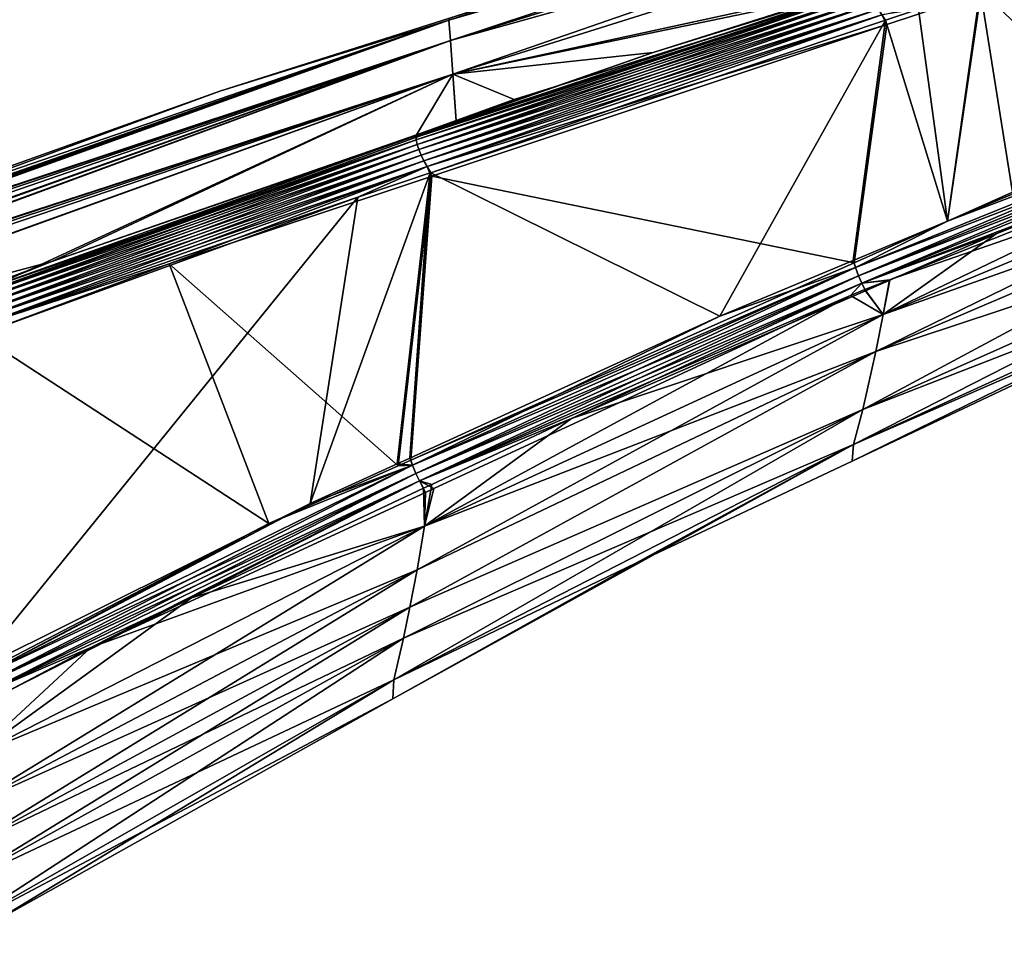
# Model space of a CAD drawing. Extents: x -29 to 234, y -54 to 167.
# Drawn here: x 63 to 113, y 56 to 102 of the extents above; entities that cross this region are included whole.
import ezdxf

# ---------------------------------------------------------------- set-up
doc = ezdxf.new("R2010")
doc.units = 0
doc.header["$MEASUREMENT"] = 0
doc.layers.get('0').update_dxf_attribs({"linetype": 'CONTINUOUS'})

msp = doc.modelspace()

# ---------------------------------------------------------------- linework, layer by layer
for points in [[(133.706, 116.657, 6.038), (125.564, 114.595), (84.741, 101.501, 6.579)], [(133.706, 116.657, 6.038), (84.741, 101.501, 6.579), (84.818, 100.49, 13.055)], [(84.741, 101.501, -6.579), (133.706, 116.657, -6.038), (133.801, 115.732, -11.979)], [(84.741, 101.501, -6.579), (84.768, 101.61), (133.706, 116.657, -6.038)], [(84.818, 100.49, 13.055), (133.801, 115.732, 11.979), (133.706, 116.657, 6.038)], [(133.801, 115.732, -11.979), (84.818, 100.49, -13.055), (84.741, 101.501, -6.579)], [(84.818, 100.49, 13.055), (133.953, 114.182, 17.767), (133.801, 115.732, 11.979)], [(133.801, 115.732, -11.979), (84.931, 98.796, -19.366), (84.818, 100.49, -13.055)], [(133.953, 114.182, -17.767), (84.931, 98.796, -19.366), (133.801, 115.732, -11.979)], [(125.564, 114.595), (84.768, 101.61), (84.741, 101.501, 6.579)], [(84.931, 98.796, 19.366), (133.953, 114.182, 17.767), (84.818, 100.49, 13.055)], [(84.931, 98.796, 19.366), (105.975, 103.366, 24.361), (133.953, 114.182, 17.767)], [(133.953, 114.182, -17.767), (106.026, 103.196, -24.311), (84.931, 98.796, -19.366)], [(111.378, 102.999, 25.348), (119.436, 95.467, 23.86), (129.607, 108.605, 24.428)], [(113.01, 92.875, -24.214), (111.42, 102.863, -25.304), (121.203, 106.125, -24.881)], [(105.913, 103.295, 24.658), (94.989, 99.875, 24.84), (83.073, 95.696, 25.581)], [(105.912, 103.098, 24.914), (105.913, 103.295, 24.658), (83.073, 95.696, 25.581)], [(94.989, 99.875, 24.84), (105.975, 103.366, 24.361), (84.931, 98.796, 19.366)], [(105.913, 103.295, 24.658), (105.975, 103.366, 24.361), (94.989, 99.875, 24.84)], [(105.912, 103.098, 24.914), (83.073, 95.696, 25.581), (83.094, 95.502, 25.844)], [(83.107, 95.627, -25.553), (105.965, 103.141, -24.636), (83.094, 95.502, -25.844)], [(83.094, 95.502, -25.844), (105.965, 103.141, -24.636), (105.912, 103.098, -24.914)], [(105.949, 102.866, 25.142), (105.912, 103.098, 24.914), (83.094, 95.502, 25.844)], [(83.094, 95.502, -25.844), (105.912, 103.098, -24.914), (83.147, 95.271, -26.078)], [(105.949, 102.866, 25.142), (83.094, 95.502, 25.844), (83.147, 95.271, 26.078)], [(83.107, 95.627, -25.553), (88.004, 97.532, -25.115), (105.965, 103.141, -24.636)], [(83.147, 95.271, -26.078), (105.912, 103.098, -24.914), (105.949, 102.866, -25.142)], [(106.024, 102.608, 25.33), (105.949, 102.866, 25.142), (83.147, 95.271, 26.078)], [(83.147, 95.271, -26.078), (105.949, 102.866, -25.142), (83.232, 95.012, -26.274)], [(83.232, 95.012, -26.274), (105.949, 102.866, -25.142), (106.024, 102.608, -25.33)], [(106.026, 103.196, -24.311), (88.004, 97.532, -25.115), (84.931, 98.796, -19.366)], [(88.004, 97.532, -25.115), (106.026, 103.196, -24.311), (105.965, 103.141, -24.636)], [(106.702, 101.29, -25.508), (106.447, 101.775, -25.594), (111.42, 102.863, -25.304)], [(109.743, 91.42, -24.379), (106.702, 101.29, -25.508), (111.42, 102.863, -25.304)], [(108.291, 102.049, 25.503), (109.739, 91.421, 24.379), (111.378, 102.999, 25.348)], [(111.378, 102.999, 25.348), (109.739, 91.421, 24.379), (119.436, 95.467, 23.86)], [(109.743, 91.42, -24.379), (111.42, 102.863, -25.304), (113.01, 92.875, -24.214)], [(106.024, 102.608, 25.33), (83.147, 95.271, 26.078), (83.232, 95.012, 26.274)], [(83.232, 95.012, 26.274), (83.346, 94.734, 26.423), (106.024, 102.608, 25.33)], [(106.136, 102.332, -25.47), (83.232, 95.012, -26.274), (106.024, 102.608, -25.33)], [(83.346, 94.734, -26.423), (83.232, 95.012, -26.274), (106.136, 102.332, -25.47)], [(106.024, 102.608, 25.33), (83.346, 94.734, 26.423), (106.136, 102.332, 25.47)], [(83.346, 94.734, 26.423), (83.485, 94.447, 26.521), (106.136, 102.332, 25.47)], [(106.28, 102.051, -25.558), (83.346, 94.734, -26.423), (106.136, 102.332, -25.47)], [(106.136, 102.332, 25.47), (83.485, 94.447, 26.521), (106.28, 102.051, 25.558)], [(83.485, 94.447, -26.521), (83.346, 94.734, -26.423), (106.28, 102.051, -25.558)], [(83.485, 94.447, 26.521), (83.642, 94.162, 26.567), (106.28, 102.051, 25.558)], [(106.447, 101.775, -25.594), (83.485, 94.447, -26.521), (106.28, 102.051, -25.558)], [(83.642, 94.162, -26.567), (83.485, 94.447, -26.521), (106.447, 101.775, -25.594)], [(106.28, 102.051, 25.558), (83.642, 94.162, 26.567), (106.447, 101.775, 25.594)], [(83.642, 94.162, 26.567), (83.822, 93.85, 26.551), (106.447, 101.775, 25.594)], [(106.702, 101.29, -25.508), (83.642, 94.162, -26.567), (106.447, 101.775, -25.594)], [(106.447, 101.775, 25.594), (83.822, 93.85, 26.551), (106.636, 101.495, 25.574)], [(106.447, 101.775, 25.594), (106.636, 101.495, 25.574), (108.291, 102.049, 25.503)], [(108.291, 102.049, 25.503), (106.636, 101.495, 25.574), (109.739, 91.421, 24.379)], [(84.741, 101.501, -6.579), (84.818, 100.49, -13.055), (44.45, 87.037, -7.962)], [(84.741, 101.501, -6.579), (44.45, 87.037, -7.962), (44.527, 87.151, -6.9)], [(84.741, 101.501, 6.579), (44.651, 87.329, 6.91), (44.513, 87.13, 7.967)], [(84.818, 100.49, 13.055), (84.741, 101.501, 6.579), (44.513, 87.13, 7.967)], [(44.527, 87.151, -6.9), (44.999, 87.847, -0.425), (84.741, 101.501, -6.579)], [(84.741, 101.501, 6.579), (44.752, 87.476, 6.132), (44.651, 87.329, 6.91)], [(73.249, 97.944), (44.752, 87.476, 6.132), (84.741, 101.501, 6.579)], [(84.741, 101.501, -6.579), (44.999, 87.847, -0.425), (45, 87.847, -0.212)], [(84.741, 101.501, -6.579), (45, 87.847, -0.212), (45, 87.848)], [(45, 87.848), (73.249, 97.944), (84.741, 101.501, -6.579)], [(84.741, 101.501, 6.579), (84.768, 101.61), (73.249, 97.944)], [(84.741, 101.501, -6.579), (73.249, 97.944), (84.768, 101.61)], [(83.877, 93.679, -26.496), (83.642, 94.162, -26.567), (106.702, 101.29, -25.508)], [(83.822, 93.85, 26.551), (98.324, 86.657, 24.99), (106.636, 101.495, 25.574)], [(105.066, 89.337, -24.615), (83.877, 93.679, -26.496), (106.702, 101.29, -25.508)], [(106.636, 101.495, 25.574), (98.324, 86.657, 24.99), (105.015, 89.449, 24.632)], [(106.636, 101.495, 25.574), (105.015, 89.449, 24.632), (109.739, 91.421, 24.379)], [(105.066, 89.337, -24.615), (106.702, 101.29, -25.508), (109.743, 91.42, -24.379)], [(84.931, 98.796, -19.366), (43.017, 85.092, -15.567), (84.818, 100.49, -13.055)], [(84.818, 100.49, -13.055), (43.017, 85.092, -15.567), (43.448, 85.672, -13.704)], [(84.818, 100.49, 13.055), (43.544, 85.779, 13.723), (43.098, 85.179, 15.612)], [(84.818, 100.49, 13.055), (43.098, 85.179, 15.612), (84.931, 98.796, 19.366)], [(84.818, 100.49, -13.055), (43.448, 85.672, -13.704), (44.299, 86.814, -10.029)], [(44.029, 86.432, 11.668), (43.544, 85.779, 13.723), (84.818, 100.49, 13.055)], [(84.818, 100.49, 13.055), (44.513, 87.13, 7.967), (44.029, 86.432, 11.668)], [(84.818, 100.49, -13.055), (44.299, 86.814, -10.029), (44.45, 87.037, -7.962)], [(83.073, 95.696, 25.581), (94.989, 99.875, 24.84), (85.104, 96.445, 25.205)], [(84.931, 98.796, 19.366), (85.104, 96.445, 25.205), (94.989, 99.875, 24.84)], [(60.455, 87.497, -26.034), (41.346, 83.063, -20.392), (84.931, 98.796, -19.366)], [(84.931, 98.796, -19.366), (41.346, 83.063, -20.392), (42.491, 84.385, -17.839)], [(64.821, 89.407, 25.953), (84.931, 98.796, 19.366), (41.459, 83.15, 20.411)], [(84.931, 98.796, 19.366), (42.817, 84.801, 16.801), (41.459, 83.15, 20.411)], [(84.931, 98.796, -19.366), (42.491, 84.385, -17.839), (43.017, 85.092, -15.567)], [(84.931, 98.796, 19.366), (43.098, 85.179, 15.612), (42.817, 84.801, 16.801)], [(84.931, 98.796, -19.366), (83.118, 95.752, -25.278), (60.455, 87.497, -26.034)], [(83.115, 95.755, 25.278), (84.931, 98.796, 19.366), (64.821, 89.407, 25.953)], [(85.104, 96.445, 25.205), (84.931, 98.796, 19.366), (83.115, 95.755, 25.278)], [(84.931, 98.796, -19.366), (85.096, 96.473, -25.212), (83.118, 95.752, -25.278)], [(84.931, 98.796, -19.366), (88.004, 97.532, -25.115), (85.096, 96.473, -25.212)], [(73.249, 97.944), (44.999, 87.847, 0.425), (44.752, 87.476, 6.132)], [(45, 87.848), (44.999, 87.847, 0.425), (73.249, 97.944)], [(105.13, 89.096, 24.551), (127.669, 98.209, 23.291), (109.739, 91.421, 24.379)], [(105.286, 88.686, 24.375), (127.669, 98.209, 23.291), (105.13, 89.096, 24.551)], [(105.13, 89.096, -24.551), (109.743, 91.42, -24.379), (127.669, 98.209, -23.291)], [(127.805, 97.815, -23.099), (105.13, 89.096, -24.551), (127.669, 98.209, -23.291)], [(105.286, 88.686, -24.375), (105.13, 89.096, -24.551), (127.805, 97.815, -23.099)], [(127.805, 97.815, 23.099), (127.669, 98.209, 23.291), (105.286, 88.686, 24.375)], [(105.286, 88.686, 24.375), (105.444, 88.319, 24.123), (127.805, 97.815, 23.099)], [(127.934, 97.464, -22.832), (105.286, 88.686, -24.375), (127.805, 97.815, -23.099)], [(127.805, 97.815, 23.099), (105.444, 88.319, 24.123), (127.934, 97.464, 22.832)], [(109.739, 91.421, 24.379), (127.669, 98.209, 23.291), (119.436, 95.467, 23.86)], [(127.669, 98.209, -23.291), (109.743, 91.42, -24.379), (113.01, 92.875, -24.214)], [(85.096, 96.473, -25.212), (88.004, 97.532, -25.115), (83.107, 95.627, -25.553)], [(105.444, 88.319, -24.123), (105.286, 88.686, -24.375), (127.934, 97.464, -22.832)], [(112.182, 90.789, 23.434), (127.934, 97.464, 22.832), (105.444, 88.319, 24.123)], [(127.934, 97.464, -22.832), (128.152, 96.914, -22.476), (105.444, 88.319, -24.123)], [(128.078, 97.105, 22.498), (127.934, 97.464, 22.832), (112.182, 90.789, 23.434)], [(105.444, 88.319, -24.123), (128.152, 96.914, -22.476), (106.84, 88.479, -23.734)], [(129.88, 96.478, 20.555), (128.078, 97.105, 22.498), (106.512, 86.749, 21.897)], [(106.512, 86.749, 21.897), (128.078, 97.105, 22.498), (112.182, 90.789, 23.434)], [(129.88, 96.478, -20.555), (106.84, 88.479, -23.734), (128.152, 96.914, -22.476)], [(83.073, 95.696, 25.581), (85.104, 96.445, 25.205), (83.115, 95.755, 25.278)], [(85.096, 96.473, -25.212), (83.107, 95.627, -25.553), (83.118, 95.752, -25.278)], [(106.152, 84.882, -19.389), (106.512, 86.749, -21.897), (129.88, 96.478, -20.555)], [(106.152, 84.882, -19.389), (129.88, 96.478, -20.555), (129.571, 94.892, -18.111)], [(129.571, 94.892, 18.111), (129.88, 96.478, 20.555), (106.512, 86.749, 21.897)], [(106.512, 86.749, -21.897), (106.84, 88.479, -23.734), (129.88, 96.478, -20.555)], [(64.821, 89.407, 25.953), (60.377, 87.632, 26.382), (83.073, 95.696, 25.581)], [(83.094, 95.502, 25.844), (83.073, 95.696, 25.581), (60.377, 87.632, 26.382)], [(83.094, 95.502, 25.844), (60.377, 87.632, 26.382), (60.424, 87.444, 26.647)], [(83.094, 95.502, -25.844), (60.424, 87.444, -26.647), (83.107, 95.627, -25.553)], [(83.107, 95.627, -25.553), (60.424, 87.444, -26.647), (60.439, 87.468, -26.363)], [(83.147, 95.271, 26.078), (83.094, 95.502, 25.844), (60.424, 87.444, 26.647)], [(83.094, 95.502, -25.844), (60.495, 87.219, -26.885), (60.424, 87.444, -26.647)], [(83.118, 95.752, -25.278), (83.107, 95.627, -25.553), (60.439, 87.468, -26.363)], [(83.118, 95.752, -25.278), (60.439, 87.468, -26.363), (60.455, 87.497, -26.034)], [(83.147, 95.271, -26.078), (60.495, 87.219, -26.885), (83.094, 95.502, -25.844)], [(64.821, 89.407, 25.953), (83.073, 95.696, 25.581), (83.115, 95.755, 25.278)], [(83.147, 95.271, 26.078), (60.424, 87.444, 26.647), (60.495, 87.219, 26.885)], [(83.232, 95.012, 26.274), (83.147, 95.271, 26.078), (60.495, 87.219, 26.885)], [(83.147, 95.271, -26.078), (60.59, 86.962, -27.085), (60.495, 87.219, -26.885)], [(83.232, 95.012, 26.274), (60.495, 87.219, 26.885), (60.59, 86.962, 27.085)], [(83.232, 95.012, -26.274), (60.59, 86.962, -27.085), (83.147, 95.271, -26.078)], [(60.59, 86.962, 27.085), (60.704, 86.683, 27.24), (83.232, 95.012, 26.274)], [(83.346, 94.734, -26.423), (60.59, 86.962, -27.085), (83.232, 95.012, -26.274)], [(83.232, 95.012, 26.274), (60.704, 86.683, 27.24), (83.346, 94.734, 26.423)], [(129.003, 92.437, 12.561), (129.571, 94.892, 18.111), (105.498, 81.987, 13.547)], [(105.498, 81.987, 13.547), (129.571, 94.892, 18.111), (106.152, 84.882, 19.389)], [(129.571, 94.892, 18.111), (106.512, 86.749, 21.897), (106.152, 84.882, 19.389)], [(129.003, 92.437, -12.561), (106.152, 84.882, -19.389), (129.571, 94.892, -18.111)], [(60.704, 86.683, -27.24), (60.59, 86.962, -27.085), (83.346, 94.734, -26.423)], [(60.704, 86.683, 27.24), (60.834, 86.392, 27.345), (83.346, 94.734, 26.423)], [(83.485, 94.447, -26.521), (60.704, 86.683, -27.24), (83.346, 94.734, -26.423)], [(60.834, 86.392, -27.345), (60.704, 86.683, -27.24), (83.485, 94.447, -26.521)], [(83.346, 94.734, 26.423), (60.834, 86.392, 27.345), (83.485, 94.447, 26.521)], [(60.834, 86.392, 27.345), (60.974, 86.1, 27.399), (83.485, 94.447, 26.521)], [(83.642, 94.162, -26.567), (60.834, 86.392, -27.345), (83.485, 94.447, -26.521)], [(83.485, 94.447, 26.521), (60.974, 86.1, 27.399), (83.642, 94.162, 26.567)], [(60.974, 86.1, -27.399), (60.834, 86.392, -27.345), (83.642, 94.162, -26.567)], [(83.642, 94.162, 26.567), (60.974, 86.1, 27.399), (80.169, 92.626, 26.707)], [(83.642, 94.162, -26.567), (70.713, 89.29, -27.066), (60.974, 86.1, -27.399)], [(83.642, 94.162, -26.567), (83.854, 93.671, -26.497), (70.713, 89.29, -27.066)], [(80.169, 92.626, 26.707), (77.785, 77.26, 25.997), (83.802, 93.844, 26.552)], [(77.785, 77.26, 25.997), (82.147, 79.256, 25.783), (83.802, 93.844, 26.552)], [(80.169, 92.626, 26.707), (83.802, 93.844, 26.552), (83.642, 94.162, 26.567)], [(83.802, 93.844, 26.552), (82.147, 79.256, 25.783), (82.782, 79.546, 25.752)], [(83.802, 93.844, 26.552), (82.782, 79.546, 25.752), (83.822, 93.85, 26.551)], [(83.822, 93.85, 26.551), (82.782, 79.546, 25.752), (98.324, 86.657, 24.99)], [(83.642, 94.162, 26.567), (83.802, 93.844, 26.552), (83.822, 93.85, 26.551)], [(83.877, 93.679, -26.496), (83.854, 93.671, -26.497), (83.642, 94.162, -26.567)], [(82.192, 79.15, -25.767), (70.713, 89.29, -27.066), (83.854, 93.671, -26.497)], [(82.192, 79.15, -25.767), (83.854, 93.671, -26.497), (82.83, 79.434, -25.735)], [(82.83, 79.434, -25.735), (83.854, 93.671, -26.497), (83.877, 93.679, -26.496)], [(82.83, 79.434, -25.735), (83.877, 93.679, -26.496), (105.066, 89.337, -24.615)], [(61.151, 85.725, 27.375), (60.863, 68.84, 26.755), (80.169, 92.626, 26.707)], [(80.169, 92.626, 26.707), (60.863, 68.84, 26.755), (77.785, 77.26, 25.997)], [(80.169, 92.626, 26.707), (60.974, 86.1, 27.399), (61.151, 85.725, 27.375)], [(128.587, 90.952, 6.41), (129.003, 92.437, 12.561), (105.024, 80.232, 6.947)], [(105.024, 80.232, 6.947), (129.003, 92.437, 12.561), (105.498, 81.987, 13.547)], [(105.498, 81.987, -13.547), (106.152, 84.882, -19.389), (129.003, 92.437, -12.561)], [(129.003, 92.437, -12.561), (128.587, 90.952, -6.41), (105.498, 81.987, -13.547)], [(105.015, 89.449, 24.632), (105.13, 89.096, 24.551), (109.739, 91.421, 24.379)], [(105.13, 89.096, -24.551), (105.066, 89.337, -24.615), (109.743, 91.42, -24.379)], [(105.024, 80.232, 6.947), (104.958, 79.395), (128.587, 90.952, 6.41)], [(128.587, 90.952, 6.41), (104.958, 79.395), (127.545, 90.074)], [(128.587, 90.952, -6.41), (127.545, 90.074), (105.024, 80.232, -6.947)], [(105.498, 81.987, -13.547), (128.587, 90.952, -6.41), (105.024, 80.232, -6.947)], [(112.182, 90.789, 23.434), (105.444, 88.319, 24.123), (106.847, 88.468, 23.732)], [(106.512, 86.749, 21.897), (112.182, 90.789, 23.434), (106.847, 88.468, 23.732)], [(105.024, 80.232, -6.947), (127.545, 90.074), (104.958, 79.395)], [(64.821, 89.407, 25.953), (41.459, 83.15, 20.411), (60.371, 87.734, 26.091)], [(60.371, 87.734, 26.091), (60.377, 87.632, 26.382), (64.821, 89.407, 25.953)], [(98.324, 86.657, 24.99), (105.13, 89.096, 24.551), (105.015, 89.449, 24.632)], [(60.974, 86.1, -27.399), (70.713, 89.29, -27.066), (61.152, 85.725, -27.375)], [(75.704, 76.261, -26.094), (61.152, 85.725, -27.375), (70.713, 89.29, -27.066)], [(75.704, 76.261, -26.094), (70.713, 89.29, -27.066), (82.192, 79.15, -25.767)], [(105.13, 89.096, -24.551), (82.83, 79.434, -25.735), (105.066, 89.337, -24.615)], [(82.91, 79.183, -25.686), (82.83, 79.434, -25.735), (105.13, 89.096, -24.551)], [(98.324, 86.657, 24.99), (82.91, 79.183, 25.686), (105.13, 89.096, 24.551)], [(83.081, 78.776, 25.533), (105.13, 89.096, 24.551), (82.91, 79.183, 25.686)], [(105.286, 88.686, -24.375), (82.91, 79.183, -25.686), (105.13, 89.096, -24.551)], [(105.286, 88.686, 24.375), (105.13, 89.096, 24.551), (83.081, 78.776, 25.533)], [(83.081, 78.776, -25.533), (82.91, 79.183, -25.686), (105.286, 88.686, -24.375)], [(83.081, 78.776, 25.533), (83.259, 78.408, 25.31), (105.286, 88.686, 24.375)], [(105.444, 88.319, -24.123), (83.081, 78.776, -25.533), (105.286, 88.686, -24.375)], [(105.286, 88.686, 24.375), (83.259, 78.408, 25.31), (105.444, 88.319, 24.123)], [(106.84, 88.479, -23.734), (105.604, 87.99, -23.807), (105.444, 88.319, -24.123)], [(105.444, 88.319, 24.123), (105.627, 87.937, 23.8), (106.847, 88.468, 23.732)], [(105.604, 87.99, -23.807), (106.84, 88.479, -23.734), (106.512, 86.749, -21.897)], [(106.847, 88.468, 23.732), (105.627, 87.937, 23.8), (106.512, 86.749, 21.897)], [(83.259, 78.408, -25.31), (83.081, 78.776, -25.533), (105.444, 88.319, -24.123)], [(83.259, 78.408, 25.31), (90.893, 81.527, 24.624), (105.444, 88.319, 24.123)], [(105.444, 88.319, -24.123), (104.877, 87.702, -23.85), (83.259, 78.408, -25.31)], [(105.444, 88.319, 24.123), (90.893, 81.527, 24.624), (105.627, 87.937, 23.8)], [(106.512, 86.749, 21.897), (105.627, 87.937, 23.8), (90.893, 81.527, 24.624)], [(105.444, 88.319, -24.123), (105.604, 87.99, -23.807), (104.877, 87.702, -23.85)], [(105.604, 87.99, -23.807), (106.512, 86.749, -21.897), (104.877, 87.702, -23.85)], [(83.259, 78.408, -25.31), (104.877, 87.702, -23.85), (83.976, 78.014, -24.967)], [(104.877, 87.702, -23.85), (106.512, 86.749, -21.897), (83.515, 76.129, -23.124)], [(104.877, 87.702, -23.85), (83.515, 76.129, -23.124), (83.976, 78.014, -24.967)], [(82.782, 79.546, 25.752), (82.91, 79.183, 25.686), (98.324, 86.657, 24.99)], [(83.14, 73.935, -20.573), (83.515, 76.129, -23.124), (106.512, 86.749, -21.897)], [(83.14, 73.935, -20.573), (106.512, 86.749, -21.897), (106.152, 84.882, -19.389)], [(106.512, 86.749, 21.897), (90.893, 81.527, 24.624), (83.515, 76.129, 23.124)], [(106.152, 84.882, 19.389), (106.512, 86.749, 21.897), (83.515, 76.129, 23.124)], [(60.984, 68.606, -26.72), (61.152, 85.725, -27.375), (75.704, 76.261, -26.094)], [(105.498, 81.987, 13.547), (106.152, 84.882, 19.389), (82.784, 72.062, 17.672)], [(82.784, 72.062, 17.672), (106.152, 84.882, 19.389), (83.14, 73.935, 20.573)], [(106.152, 84.882, -19.389), (82.784, 72.062, -17.672), (83.14, 73.935, -20.573)], [(105.498, 81.987, -13.547), (82.784, 72.062, -17.672), (106.152, 84.882, -19.389)], [(106.152, 84.882, 19.389), (83.515, 76.129, 23.124), (83.14, 73.935, 20.573)], [(105.024, 80.232, 6.947), (105.498, 81.987, 13.547), (81.976, 68.429, 7.466)], [(81.976, 68.429, 7.466), (105.498, 81.987, 13.547), (82.463, 70.516, 14.481)], [(82.784, 72.062, 17.672), (82.463, 70.516, 14.481), (105.498, 81.987, 13.547)], [(82.463, 70.516, -14.481), (82.784, 72.062, -17.672), (105.498, 81.987, -13.547)], [(105.498, 81.987, -13.547), (105.024, 80.232, -6.947), (82.463, 70.516, -14.481)], [(83.259, 78.408, 25.31), (83.876, 78.219, 24.995), (90.893, 81.527, 24.624)], [(83.515, 76.129, 23.124), (90.893, 81.527, 24.624), (83.876, 78.219, 24.995)], [(81.976, 68.429, 7.466), (81.931, 67.467), (105.024, 80.232, 6.947)], [(81.931, 67.467), (94.119, 74.269), (105.024, 80.232, 6.947)], [(105.024, 80.232, -6.947), (94.119, 74.269), (81.976, 68.429, -7.466)], [(82.463, 70.516, -14.481), (105.024, 80.232, -6.947), (81.976, 68.429, -7.466)], [(105.024, 80.232, 6.947), (94.119, 74.269), (104.958, 79.395)], [(105.024, 80.232, -6.947), (104.958, 79.395), (94.119, 74.269)], [(82.782, 79.546, 25.752), (82.147, 79.256, 25.783), (82.91, 79.183, 25.686)], [(82.91, 79.183, 25.686), (77.785, 77.26, 25.997), (61.016, 68.471, 26.701)], [(61.196, 68.087, 26.576), (82.91, 79.183, 25.686), (61.016, 68.471, 26.701)], [(82.91, 79.183, -25.686), (61.016, 68.471, -26.701), (75.704, 76.261, -26.094)], [(83.081, 78.776, -25.533), (61.016, 68.471, -26.701), (82.91, 79.183, -25.686)], [(83.081, 78.776, 25.533), (82.91, 79.183, 25.686), (61.196, 68.087, 26.576)], [(75.704, 76.261, -26.094), (82.192, 79.15, -25.767), (82.91, 79.183, -25.686)], [(82.91, 79.183, 25.686), (82.147, 79.256, 25.783), (77.785, 77.26, 25.997)], [(82.91, 79.183, -25.686), (82.192, 79.15, -25.767), (82.83, 79.434, -25.735)], [(61.196, 68.087, -26.576), (61.016, 68.471, -26.701), (83.081, 78.776, -25.533)], [(61.196, 68.087, 26.576), (61.384, 67.734, 26.388), (83.081, 78.776, 25.533)], [(83.259, 78.408, -25.31), (61.196, 68.087, -26.576), (83.081, 78.776, -25.533)], [(83.081, 78.776, 25.533), (61.384, 67.734, 26.388), (83.259, 78.408, 25.31)], [(61.384, 67.734, -26.388), (61.196, 68.087, -26.576), (83.259, 78.408, -25.31)], [(71.822, 72.535, 25.632), (83.259, 78.408, 25.31), (61.384, 67.734, 26.388)], [(83.259, 78.408, -25.31), (66.772, 70.041, -25.887), (61.384, 67.734, -26.388)], [(83.259, 78.408, -25.31), (83.561, 77.822, -24.989), (66.772, 70.041, -25.887)], [(83.469, 78.027, 25.016), (83.259, 78.408, 25.31), (71.822, 72.535, 25.632)], [(83.469, 78.027, 25.016), (83.876, 78.219, 24.995), (83.259, 78.408, 25.31)], [(83.976, 78.014, -24.967), (83.561, 77.822, -24.989), (83.259, 78.408, -25.31)], [(83.515, 76.129, 23.124), (83.876, 78.219, 24.995), (83.469, 78.027, 25.016)], [(83.515, 76.129, -23.124), (66.772, 70.041, -25.887), (83.561, 77.822, -24.989)], [(71.822, 72.535, 25.632), (83.515, 76.129, 23.124), (83.469, 78.027, 25.016)], [(83.515, 76.129, -23.124), (83.561, 77.822, -24.989), (83.976, 78.014, -24.967)], [(61.016, 68.471, 26.701), (77.785, 77.26, 25.997), (60.863, 68.84, 26.755)], [(60.551, 62.06, -21.646), (60.9, 64.62, -24.226), (83.515, 76.129, -23.124)], [(60.551, 62.06, -21.646), (83.515, 76.129, -23.124), (83.14, 73.935, -20.573)], [(71.822, 72.535, 25.632), (60.9, 64.62, 24.226), (83.515, 76.129, 23.124)], [(83.14, 73.935, 20.573), (83.515, 76.129, 23.124), (60.9, 64.62, 24.226)], [(60.9, 64.62, -24.226), (66.772, 70.041, -25.887), (83.515, 76.129, -23.124)], [(75.704, 76.261, -26.094), (61.016, 68.471, -26.701), (60.984, 68.606, -26.72)], [(81.976, 68.429, -7.466), (94.119, 74.269), (81.931, 67.467)], [(83.14, 73.935, -20.573), (82.784, 72.062, -17.672), (60.222, 59.864, -18.664)], [(83.14, 73.935, -20.573), (60.222, 59.864, -18.664), (60.551, 62.06, -21.646)], [(82.784, 72.062, 17.672), (83.14, 73.935, 20.573), (60.551, 62.06, 21.646)], [(83.14, 73.935, 20.573), (60.9, 64.62, 24.226), (60.551, 62.06, 21.646)], [(61.607, 67.351, 26.135), (60.9, 64.62, 24.226), (71.822, 72.535, 25.632)], [(71.822, 72.535, 25.632), (61.384, 67.734, 26.388), (61.607, 67.351, 26.135)], [(59.925, 58.041, -15.346), (60.222, 59.864, -18.664), (82.784, 72.062, -17.672)], [(59.925, 58.041, -15.346), (82.784, 72.062, -17.672), (82.463, 70.516, -14.481)], [(60.551, 62.06, 21.646), (60.222, 59.864, 18.664), (82.784, 72.062, 17.672)], [(82.784, 72.062, 17.672), (60.222, 59.864, 18.664), (82.463, 70.516, 14.481)], [(81.976, 68.429, 7.466), (82.463, 70.516, 14.481), (59.477, 55.564, 7.957)], [(59.477, 55.564, 7.957), (82.463, 70.516, 14.481), (59.925, 58.041, 15.346)], [(60.222, 59.864, 18.664), (59.925, 58.041, 15.346), (82.463, 70.516, 14.481)], [(82.463, 70.516, -14.481), (81.976, 68.429, -7.466), (59.925, 58.041, -15.346)], [(60.9, 64.62, -24.226), (61.617, 67.335, -26.131), (66.772, 70.041, -25.887)], [(61.384, 67.734, -26.388), (66.772, 70.041, -25.887), (61.617, 67.335, -26.131)], [(59.477, 55.564, 7.957), (61.791, 56.227), (81.976, 68.429, 7.466)], [(81.976, 68.429, -7.466), (81.931, 67.467), (59.477, 55.564, -7.957)], [(59.925, 58.041, -15.346), (81.976, 68.429, -7.466), (59.477, 55.564, -7.957)], [(81.976, 68.429, 7.466), (61.791, 56.227), (81.931, 67.467)], [(59.477, 55.564, -7.957), (81.931, 67.467), (61.791, 56.227)]]:
    msp.add_3dface(points)

doc.saveas('drawing.dxf')
